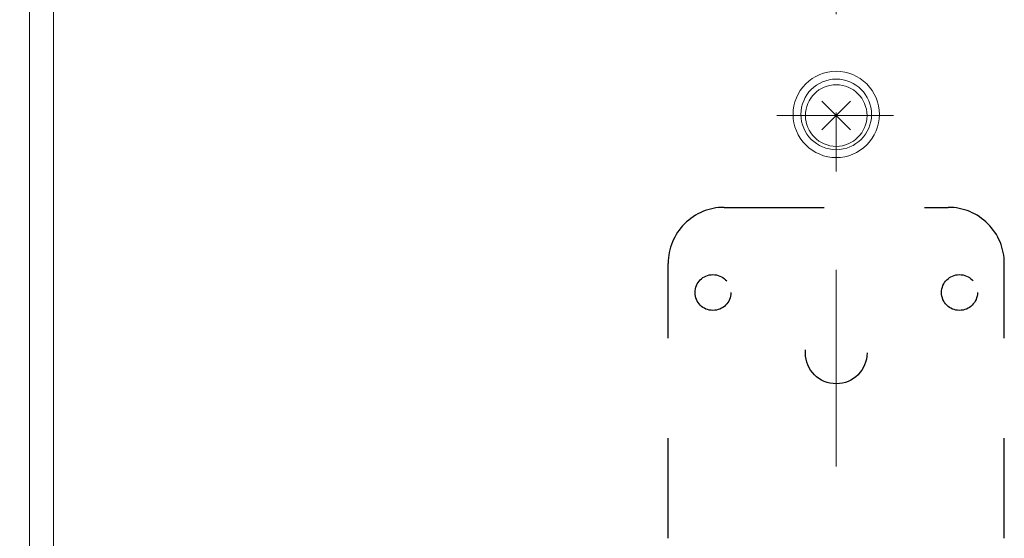
# Model space of a CAD drawing. Units: millimetres. Extents: x 0 to 250, y -250 to 0.
# Drawn here: x 79 to 98, y -201 to -191 of the extents above; entities that cross this region are included whole.
import ezdxf

# ---------------------------------------------------------------- set-up
doc = ezdxf.new("R2010")
doc.units = ezdxf.units.MM
doc.header["$MEASUREMENT"] = 0
for name, pattern in [('AI-Linetype-1443', [9.0421, 3.931348, -1.965674, 1.179404, -1.965674]), ('AI-Linetype-1583', [4.000006, 2.000003, -2.000003]), ('AI-Linetype-1584', [4.000006, 2.000003, -2.000003]), ('AI-Linetype-1585', [4.000006, 2.000003, -2.000003]), ('AI-Linetype-1586', [4.000006, 2.000003, -2.000003]), ('AI-Linetype-1587', [4.000006, 2.000003, -2.000003]), ('AI-Linetype-1588', [4.000006, 2.000003, -2.000003]), ('AI-Linetype-1589', [4.000006, 2.000003, -2.000003]), ('AI-Linetype-1590', [4.000006, 2.000003, -2.000003]), ('AI-Linetype-88', [9.0421, 3.931348, -1.965674, 1.179404, -1.965674])]:
    doc.linetypes.add(name, pattern=pattern)
doc.layers.add('Layer 1', color=7, linetype='Continuous', lineweight=0)

msp = doc.modelspace()

# ---------------------------------------------------------------- linework, layer by layer
at = {"layer": 'Layer 1', "color": 18, "linetype": 'AI-Linetype-1443', "lineweight": 13, "true_color": 0x000000}
msp.add_line((94.82, -168.632), (94.82, -209.898), dxfattribs=at)
at = {"layer": 'Layer 1', "color": 18, "lineweight": 20, "true_color": 0x000000}
for p, q in [((78.698, -170.147), (78.698, -204.563)), ((79.181, -204.08), (79.181, -170.63)), ((95.105, -192.958), (94.535, -192.388)), ((95.105, -192.388), (94.535, -192.958))]:
    msp.add_line(p, q, dxfattribs=at)
at = {"layer": 'Layer 1', "color": 18, "linetype": 'AI-Linetype-88', "lineweight": 13, "true_color": 0x000000}
msp.add_line((93.634, -192.673), (95.966, -192.673), dxfattribs=at)
at = {"layer": 'Layer 1', "color": 18, "linetype": 'AI-Linetype-1588', "lineweight": 25, "true_color": 0x000000}
msp.add_line((92.581, -194.509), (97.06, -194.509), dxfattribs=at)
at = {"layer": 'Layer 1', "color": 18, "linetype": 'AI-Linetype-1589', "lineweight": 25, "true_color": 0x000000}
msp.add_line((91.462, -205.123), (91.462, -195.629), dxfattribs=at)
at = {"layer": 'Layer 1', "color": 18, "linetype": 'AI-Linetype-1590', "lineweight": 25, "true_color": 0x000000}
msp.add_line((98.179, -205.123), (98.179, -195.629), dxfattribs=at)
at = {"layer": 'Layer 1', "color": 18, "linetype": 'AI-Linetype-1585', "lineweight": 25, "true_color": 0x000000}
msp.add_circle((94.82, -197.42), 0.616, dxfattribs=at)
at = {"layer": 'Layer 1', "color": 18, "lineweight": 20, "true_color": 0x000000}
for points, knots in [([(68.4, -157.959), (67.89, -157.38), (67.155, -157.048), (66.383, -157.048), (63.771, -157.048), (61.159, -157.048), (58.546, -157.048), (57.537, -157.048), (56.569, -157.449), (55.855, -158.163), (55.141, -158.877), (54.74, -159.845), (54.74, -160.855), (54.74, -178.284), (54.74, -195.713), (54.74, -213.143), (54.74, -214.152), (55.141, -215.12), (55.855, -215.834), (56.569, -216.548), (57.537, -216.949), (58.546, -216.949), (67.263, -216.949), (75.98, -216.949), (84.696, -216.949)], [0, 0, 0, 0, 1, 1, 1, 2, 2, 2, 3, 3, 3, 4, 4, 4, 5, 5, 5, 6, 6, 6, 7, 7, 7, 8, 8, 8, 8]), ([(95.682, -192.651), (95.682, -192.422), (95.592, -192.203), (95.43, -192.041), (95.268, -191.879), (95.049, -191.789), (94.82, -191.789), (94.591, -191.789), (94.373, -191.879), (94.211, -192.041), (94.049, -192.203), (93.958, -192.422), (93.958, -192.651), (93.958, -192.88), (94.049, -193.098), (94.211, -193.26), (94.373, -193.422), (94.591, -193.513), (94.82, -193.513), (95.049, -193.513), (95.268, -193.422), (95.43, -193.26), (95.592, -193.098), (95.682, -192.88), (95.682, -192.651)], [0, 0, 0, 0, 1, 1, 1, 2, 2, 2, 3, 3, 3, 4, 4, 4, 5, 5, 5, 6, 6, 6, 7, 7, 7, 8, 8, 8, 8]), ([(95.526, -192.651), (95.526, -192.261), (95.21, -191.945), (94.82, -191.945), (94.431, -191.945), (94.115, -192.261), (94.115, -192.651), (94.115, -193.04), (94.431, -193.356), (94.82, -193.356), (95.21, -193.356), (95.526, -193.04), (95.526, -192.651)], [0, 0, 0, 0, 1, 1, 1, 2, 2, 2, 3, 3, 3, 4, 4, 4, 4]), ([(95.436, -192.673), (95.436, -192.333), (95.16, -192.057), (94.82, -192.057), (94.48, -192.057), (94.205, -192.333), (94.205, -192.673), (94.205, -193.013), (94.48, -193.289), (94.82, -193.289), (95.16, -193.289), (95.436, -193.013), (95.436, -192.673)], [0, 0, 0, 0, 1, 1, 1, 2, 2, 2, 3, 3, 3, 4, 4, 4, 4])]:
    msp.add_open_spline(points, degree=3, knots=knots, dxfattribs=at)
at = {"layer": 'Layer 1', "color": 18, "linetype": 'AI-Linetype-1586', "lineweight": 25, "true_color": 0x000000}
msp.add_open_spline([(92.581, -194.509), (92.284, -194.509), (92, -194.627), (91.79, -194.837), (91.58, -195.047), (91.462, -195.332), (91.462, -195.629)], degree=3, knots=[0, 0, 0, 0, 1, 1, 1, 2, 2, 2, 2], dxfattribs=at)
at = {"layer": 'Layer 1', "color": 18, "linetype": 'AI-Linetype-1587', "lineweight": 25, "true_color": 0x000000}
msp.add_open_spline([(98.179, -195.629), (98.179, -195.332), (98.061, -195.047), (97.851, -194.837), (97.641, -194.627), (97.356, -194.509), (97.06, -194.509)], degree=3, knots=[0, 0, 0, 0, 1, 1, 1, 2, 2, 2, 2], dxfattribs=at)
at = {"layer": 'Layer 1', "color": 18, "linetype": 'AI-Linetype-1584', "lineweight": 25, "true_color": 0x000000}
msp.add_open_spline([(92.716, -196.211), (92.716, -196.013), (92.555, -195.853), (92.357, -195.853), (92.159, -195.853), (91.999, -196.013), (91.999, -196.211), (91.999, -196.409), (92.159, -196.569), (92.357, -196.569), (92.555, -196.569), (92.716, -196.409), (92.716, -196.211)], degree=3, knots=[0, 0, 0, 0, 1, 1, 1, 2, 2, 2, 3, 3, 3, 4, 4, 4, 4], dxfattribs=at)
at = {"layer": 'Layer 1', "color": 18, "linetype": 'AI-Linetype-1583', "lineweight": 25, "true_color": 0x000000}
msp.add_open_spline([(97.642, -196.211), (97.642, -196.013), (97.481, -195.853), (97.283, -195.853), (97.086, -195.853), (96.925, -196.013), (96.925, -196.211), (96.925, -196.409), (97.086, -196.569), (97.283, -196.569), (97.481, -196.569), (97.642, -196.409), (97.642, -196.211)], degree=3, knots=[0, 0, 0, 0, 1, 1, 1, 2, 2, 2, 3, 3, 3, 4, 4, 4, 4], dxfattribs=at)

doc.saveas('drawing.dxf')
